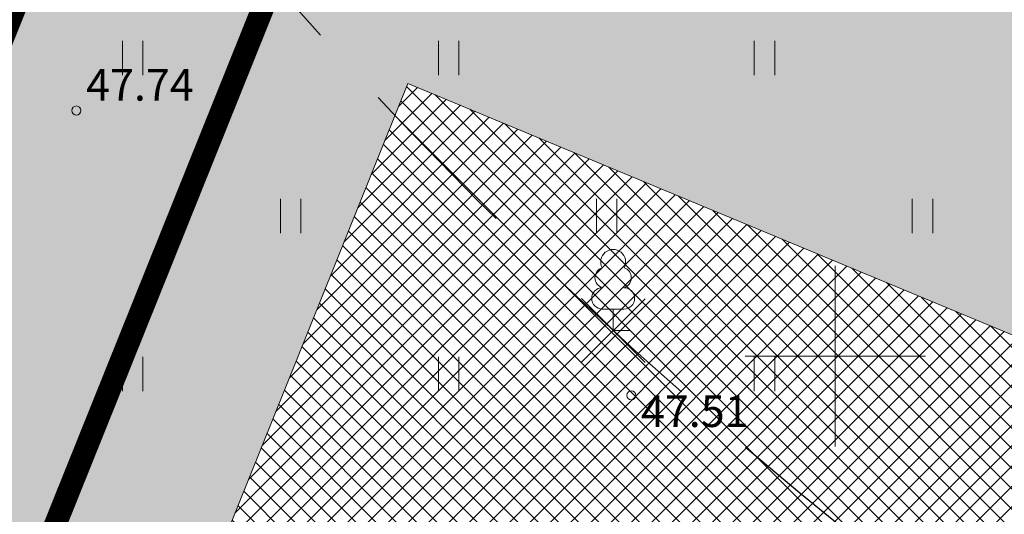
# Model space of a CAD drawing. Units: metres. Extents: x 660395 to 7170089, y 6474349 to 12949472.
# Drawn here: x 661332 to 661354, y 6474696 to 6474707 of the extents above; entities that cross this region are included whole.
import ezdxf
from ezdxf.enums import TextEntityAlignment as Align

# ---------------------------------------------------------------- set-up
doc = ezdxf.new("R2010")
doc.units = ezdxf.units.M
doc.header["$LTSCALE"] = 0.5
for name, pattern in [('CENTER', [50.8, 31.75, -6.35, 6.35, -6.35]), ('DASHED2', [0.375, 0.25, -0.125]), ('NOLVAKRIIPS', [0.02001, 0.01, -1e-05, 0.01])]:
    doc.linetypes.add(name, pattern=pattern)
for name, color, linetype, lineweight in [('HALJASTUS', 7, 'Continuous', 0), ('korgus-EH2000', 7, 'Continuous', 0), ('plan hoonestusala', 7, 'CENTER', 0), ('plan hüdrant', 175, 'Continuous', 0), ('PUU', 7, 'Continuous', 0), ('vork', 7, 'Continuous', 0)]:
    doc.layers.add(name, color=color, linetype=linetype, lineweight=lineweight)
for name, color, linetype in [('likvideeritav', 1, 'Continuous'), ('ol krundi piir', 38, 'Continuous'), ('plan hoone', 30, 'Continuous'), ('plan parkla', 9, 'Continuous')]:
    doc.layers.add(name, color=color, linetype=linetype)
doc.layers.add('plan haljastus', color=7, linetype='Continuous', lineweight=0, true_color=0xd6ffad)
doc.layers.add('plan kõnnitee', color=7, linetype='Continuous', lineweight=0, true_color=0x121212)
doc.styles.add('italic', font='italic.shx')

# ---------------------------------------------------------------- blocks, each defined once
blk = doc.blocks.new('LEHTP1')
at = {"color": 0, "linetype": 'Continuous'}
for p, q in [((0.48, 0.95), (-0.48, 0.95)), ((0, 0), (0, 0.95)), ((0.76, 0), (0, 0))]:
    blk.add_line(p, q, dxfattribs=at)
for centre, radius, start, end in [((0, 3.04), 0.554, 332.5799, 207.4201), ((-0.34, 2.345), 0.465, 109.0217, 253.1415), ((0.34, 2.345), 0.465, 286.8508, 70.9859), ((-0.475, 1.425), 0.475, 90.0016, 269.3953), ((0.475, 1.425), 0.475, 270.6047, 89.9984)]:
    blk.add_arc(centre, radius, start, end, dxfattribs=at)
blk = doc.blocks.new('HEIN')
at = {"color": 0, "linetype": 'Continuous'}
for p, q in [((-0.455, 0.761), (-0.455, -0.761)), ((0.455, 0.761), (0.455, -0.761))]:
    blk.add_line(p, q, dxfattribs=at)
blk = doc.blocks.new('VKORIS')
at = {"color": 0, "linetype": 'Continuous'}
for p, q in [((0, 4), (0, -4)), ((-4, 0), (4, 0))]:
    blk.add_line(p, q, dxfattribs=at)

msp = doc.modelspace()

# ---------------------------------------------------------------- hatches: boundary and pattern name
at = {"layer": 'plan haljastus', "linetype": 'ByBlock', "lineweight": 0}
h = msp.add_hatch(color=256, dxfattribs=at)
h.dxf.hatch_style = 1
h.paths.add_polyline_path([(661325.02, 6474690.52), (661367.31, 6474795.73), (661411.347, 6474777.441), (661401.382, 6474752.932), (661401.154, 6474752.518), (661400.847, 6474752.181), (661400.535, 6474751.957), (661400.104, 6474751.769), (661399.675, 6474751.701), (661399.167, 6474751.718), (661398.761, 6474751.838), (661395.562, 6474753.17), (661403.291, 6474772.156), (661372.271, 6474785.014), (661367.684, 6474773.6), (661384.611, 6474766.584), (661381.561, 6474758.997), (661371.802, 6474763.058), (661350.469, 6474710.739), (661360.486, 6474706.566), (661357.446, 6474699.003), (661340.529, 6474706.044), (661335.944, 6474694.638), (661366.55, 6474681.901), (661374.208, 6474700.758), (661374.244, 6474700.844), (661377.507, 6474699.476), (661377.825, 6474699.31), (661378.115, 6474699.08), (661378.312, 6474698.864), (661378.496, 6474698.565), (661378.647, 6474698.243), (661378.734, 6474697.749), (661378.728, 6474697.388), (661378.643, 6474697.022), (661378.591, 6474696.877), (661368.63, 6474672.378)])
at = {"layer": 'plan hoone', "lineweight": 20}
h = msp.add_hatch(dxfattribs=at)
h.set_pattern_fill('ANSI37', color=256, scale=0.1)
h.set_pattern_definition([(45, (0, 0), (-0.224506403027, 0.224506403027), []), (135, (0, 0), (-0.224506403027, -0.224506403027), [])])
h.paths.add_polyline_path([(661360.486, 6474706.566), (661357.446, 6474699.003), (661340.529, 6474706.044), (661335.944, 6474694.638), (661366.55, 6474681.901), (661374.208, 6474700.758), (661374.244, 6474700.844)])
at = {"layer": 'plan kõnnitee'}
h = msp.add_hatch(dxfattribs=at)
h.set_pattern_fill('AR-HBONE', color=256, scale=0.005)
edge = h.paths.add_edge_path()
edge.add_arc((661376.738, 6474697.63), 2, 337.874, 427.3856)
edge.add_line((661377.507, 6474699.476), (661350.469, 6474710.739))
edge.add_line((661350.469, 6474710.739), (661351.224, 6474712.591))
edge.add_line((661351.224, 6474712.591), (661378.226, 6474701.343))
edge.add_arc((661378.998, 6474703.188), 2, 247.3048, 337.874)
edge.add_line((661380.85, 6474702.435), (661378.591, 6474696.877))
at = {"layer": 'plan parkla', "lineweight": 30}
h = msp.add_hatch(color=256, dxfattribs=at)
h.dxf.hatch_style = 1
edge = h.paths.add_edge_path(flags=17)
edge.add_line((661388.805, 6474728.633), (661386.02, 6474729.791))
edge.add_arc((661386.526, 6474731.329), 1.618, 159.9439, 251.8015, ccw=False)
edge.add_arc((661386.862, 6474731.51), 1.893, 70.6824, 168.6221, ccw=False)
edge.add_line((661387.488, 6474733.297), (661390.233, 6474732.155))
edge.add_line((661390.233, 6474732.155), (661397.578, 6474750.164))
edge.add_line((661397.578, 6474750.164), (661371.047, 6474761.206))
edge.add_line((661371.047, 6474761.206), (661351.224, 6474712.591))
edge.add_line((661351.224, 6474712.591), (661377.868, 6474701.492))
edge.add_line((661377.868, 6474701.492), (661385.202, 6474719.518))
edge.add_line((661385.202, 6474719.518), (661382.319, 6474720.717))
edge.add_arc((661383.341, 6474722.418), 1.985, 155.3691, 239.0274, ccw=False)
edge.add_arc((661383.286, 6474722.294), 1.992, 75.4527, 151.4657, ccw=False)
edge.add_line((661383.787, 6474724.222), (661386.542, 6474723.075))
edge.add_line((661386.542, 6474723.075), (661388.391, 6474722.306))
edge.add_line((661388.391, 6474722.306), (661390.654, 6474727.863))
edge.add_line((661390.654, 6474727.863), (661388.805, 6474728.633))
h.paths.add_polyline_path([(661390.654, 6474727.863), (661388.805, 6474728.633)], flags=0)
edge = h.paths.add_edge_path(flags=17)
edge.add_line((661388.805, 6474728.633), (661386.02, 6474729.791))
edge.add_line((661390.654, 6474727.863), (661388.805, 6474728.633))
edge.add_line((661388.391, 6474722.306), (661390.654, 6474727.863))
edge.add_line((661386.542, 6474723.075), (661388.391, 6474722.306))
edge.add_line((661383.787, 6474724.222), (661386.542, 6474723.075))
edge.add_arc((661383.286, 6474722.294), 1.992, 75.4527, 151.4657)
edge.add_arc((661383.341, 6474722.418), 1.985, 155.3691, 239.0274)
edge.add_line((661385.202, 6474719.518), (661382.319, 6474720.717))
edge.add_line((661377.868, 6474701.492), (661385.202, 6474719.518))
edge.add_line((661351.224, 6474712.591), (661377.868, 6474701.492))
edge.add_line((661371.047, 6474761.206), (661351.224, 6474712.591))
edge.add_line((661397.578, 6474750.164), (661371.047, 6474761.206))
edge.add_line((661390.233, 6474732.155), (661397.578, 6474750.164))
edge.add_line((661387.488, 6474733.297), (661390.233, 6474732.155))
edge.add_arc((661386.862, 6474731.51), 1.893, 70.6824, 168.6221)
edge.add_arc((661386.526, 6474731.329), 1.618, 159.9439, 251.8015)

# ---------------------------------------------------------------- linework, layer by layer
at = {"layer": 'korgus-EH2000', "linetype": 'Continuous'}
for centre in [(661333.188, 6474705.443), (661345.48, 6474699.131)]:
    msp.add_circle(centre, 0.1, dxfattribs=at)
at = {"layer": 'likvideeritav', "lineweight": -3, "flags": 128}
for points in [[(661344.372, 6474699.863), (661345.79, 6474701.274)], [(661344.375, 6474701.278), (661345.786, 6474699.86)]]:
    msp.add_lwpolyline(points, dxfattribs=at)
at = {"layer": 'ol krundi piir', "linetype": 'Continuous', "lineweight": 0, "const_width": 0.3, "flags": 128}
for points in [[(661367.31, 6474795.73), (661353.2, 6474760.63), (661339.12, 6474725.59), (661325.02, 6474690.52), (661368.15, 6474672.57), (661410.93, 6474777.65)], [(661281.35, 6474708.73), (661325.02, 6474690.52), (661339.12, 6474725.59), (661295.45, 6474743.8)]]:
    msp.add_lwpolyline(points, close=True, dxfattribs=at)
at = {"layer": 'plan haljastus', "linetype": 'ByBlock', "lineweight": 0, "flags": 128}
msp.add_lwpolyline([(661371.802, 6474763.058), (661350.469, 6474710.739), (661360.486, 6474706.566), (661357.446, 6474699.003), (661340.529, 6474706.044), (661335.944, 6474694.638), (661366.55, 6474681.901), (661374.208, 6474700.758), (661374.244, 6474700.844), (661377.507, 6474699.476), (661377.825, 6474699.31), (661378.115, 6474699.08), (661378.312, 6474698.864), (661378.496, 6474698.565), (661378.647, 6474698.243), (661378.734, 6474697.749), (661378.728, 6474697.388), (661378.643, 6474697.022), (661378.591, 6474696.877), (661368.63, 6474672.378), (661325.02, 6474690.52)], dxfattribs=at)
at = {"layer": 'plan hoone', "lineweight": 20, "flags": 128}
msp.add_lwpolyline([(661360.486, 6474706.566), (661357.446, 6474699.003), (661340.529, 6474706.044), (661335.944, 6474694.638), (661366.55, 6474681.901), (661374.208, 6474700.758), (661374.244, 6474700.844), (661374.244, 6474700.844)], close=True, dxfattribs=at)
at = {"layer": 'plan hoonestusala', "linetype": 'CENTER', "ltscale": 0.2, "const_width": 0.5}
msp.add_lwpolyline([(661368.945, 6474786.392), (661403.291, 6474772.156), (661366.55, 6474681.901), (661332.62, 6474696.022), (661368.945, 6474786.392)], dxfattribs=at)
at = {"layer": 'plan hüdrant', "linetype": 'DASHED2', "lineweight": 30, "ltscale": 30}
for centre in [(661413.14, 6474774.513), (661365.491, 6474655.352)]:
    msp.add_circle(centre, 100.5, dxfattribs=at)

# ---------------------------------------------------------------- block references
at = {"layer": 'HALJASTUS', "linetype": 'NOLVAKRIIPS', "xscale": 0.5, "yscale": 0.5, "zscale": 0.5}
for p in [(661334.434, 6474706.608), (661341.434, 6474706.608), (661348.434, 6474706.608), (661337.934, 6474703.108), (661344.934, 6474703.108), (661351.934, 6474703.108), (661334.434, 6474699.608), (661341.434, 6474699.608), (661348.434, 6474699.608)]:
    msp.add_blockref('HEIN', p, dxfattribs=at)
at = {"layer": 'PUU', "linetype": 'Continuous', "xscale": 0.5, "yscale": 0.5, "zscale": 0.5}
msp.add_blockref('LEHTP1', (661345.079, 6474700.567), dxfattribs=at)
at = {"layer": 'vork', "xscale": 0.5, "yscale": 0.5, "zscale": 0.5}
msp.add_blockref('VKORIS', (661350, 6474700), dxfattribs=at)

# ---------------------------------------------------------------- texts
at = {"layer": 'korgus-EH2000', "linetype": 'Continuous', "style": 'italic'}
msp.add_text(' 47.74 ', height=0.7, dxfattribs=at).set_placement((661333.188, 6474705.443), align=Align.BOTTOM_LEFT)
msp.add_text(' 47.51 ', height=0.7, dxfattribs=at).set_placement((661345.48, 6474699.131), align=Align.TOP_LEFT)

doc.saveas('drawing.dxf')
